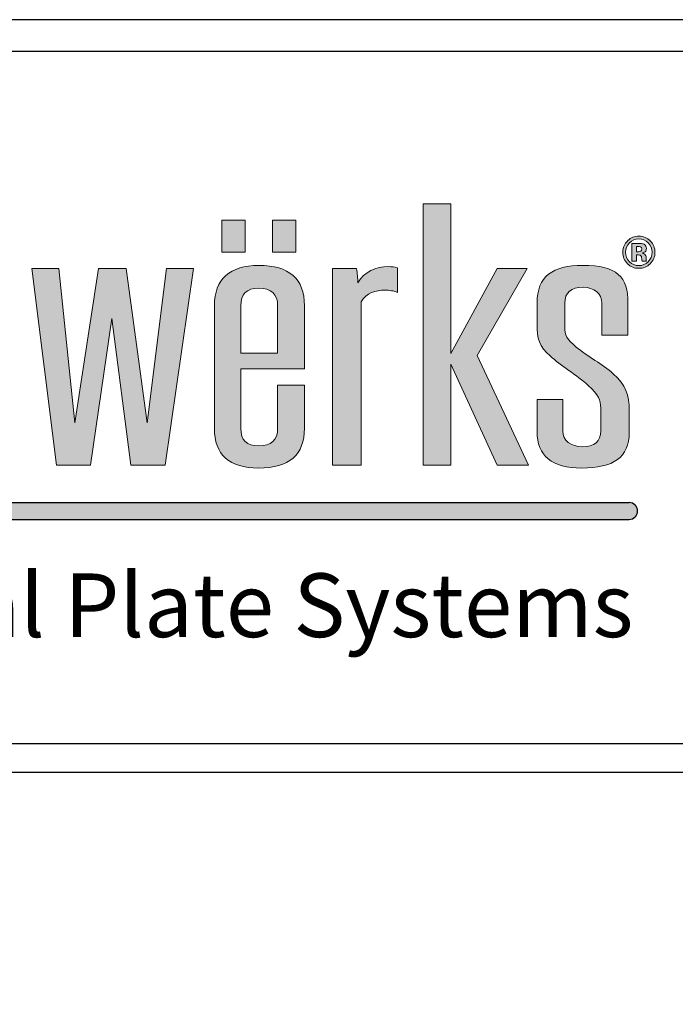
# Model space of a CAD drawing. Extents: x 0 to 153, y -110 to 22.
# Drawn here: x 55 to 57, y -3 to -1 of the extents above; entities that cross this region are included whole.
import ezdxf

# ---------------------------------------------------------------- set-up
doc = ezdxf.new("R2010")
doc.units = 0
doc.header["$LTSCALE"] = 1.5
doc.header["$MEASUREMENT"] = 0
for name, color, linetype in [('BORDER', 255, 'CONTINUOUS'), ('L0', 42, 'CONTINUOUS'), ('TEXT', 7, 'CONTINUOUS')]:
    doc.layers.add(name, color=color, linetype=linetype)

# ---------------------------------------------------------------- blocks, each defined once
blk = doc.blocks.new('Omniplate 1500 Cover')
at = {"layer": 'L0'}
h = blk.add_hatch(color=256, dxfattribs=at)
edge = h.paths.add_edge_path()
edge.add_spline(control_points=[(4.01483768070392, 15.10932388554683), (4.01483768070392, 15.10932388554683), (4.01483768070392, 15.4697984695771), (4.01483768070392, 15.4697984695771)], knot_values=[8, 8, 8, 8, 9, 9, 9, 9], degree=3, periodic=0)
edge.add_spline(control_points=[(4.01483768070392, 15.4697984695771), (4.026699485845199, 15.49013106267229), (4.047640030228933, 15.49575123458431), (4.066797250832906, 15.49575123458431), (4.076848712137064, 15.49575123458431), (4.088710517278344, 15.49433268157766), (4.095087250793966, 15.49084709418992), (4.095087250793966, 15.49084709418992), (4.095087250793966, 15.54486018867134), (4.095087250793966, 15.54486018867134)], knot_values=[5, 5, 5, 5, 6, 6, 6, 7, 7, 7, 8, 8, 8, 8], degree=3, periodic=0)
edge.add_spline(control_points=[(4.095087250793966, 15.54486018867134), (4.088710517278344, 15.54692722305244), (4.082360803819995, 15.5476567645987), (4.075930030189909, 15.5476567645987), (4.045856706449172, 15.5476567645987), (4.023024758056579, 15.53711894226366), (4.007569285298558, 15.5118822087741), (4.007569285298558, 15.52239301105188), (4.006650603351403, 15.53293083338692), (4.004813239457093, 15.54344163566469), (4.004813239457093, 15.54344163566469), (3.951907967323621, 15.54344163566469), (3.951907967323621, 15.54344163566469)], knot_values=[1, 1, 1, 1, 2, 2, 2, 3, 3, 3, 4, 4, 4, 5, 5, 5, 5], degree=3, periodic=0)
edge.add_spline(control_points=[(3.951907967323621, 15.54344163566469), (3.951907967323621, 15.54344163566469), (3.951907967323621, 15.10932388554683), (3.951907967323621, 15.10932388554683)], knot_values=[0, 0, 0, 0, 1, 1, 1, 1], degree=3, periodic=0)
edge.add_spline(control_points=[(3.951907967323621, 15.10932388554683), (3.951907967323621, 15.10932388554683), (4.01483768070392, 15.10932388554683), (4.01483768070392, 15.10932388554683)], knot_values=[9, 9, 9, 9, 10, 10, 10, 10], degree=3, periodic=0)
h.paths.add_polyline_path([(4.212651519972809, 15.33233392821934), (4.314814356508208, 15.10932388554683), (4.384120803404102, 15.10932388554683), (4.271014843674578, 15.35128849839379), (4.381364757562636, 15.54344163566469), (4.314814356508208, 15.54344163566469), (4.212651519972809, 15.35619263878816), (4.212651519972809, 15.68649932887722), (4.15155917048682, 15.68649932887722), (4.15155917048682, 15.10932388554683), (4.212651519972809, 15.10932388554683)])
edge = h.paths.add_edge_path()
edge.add_spline(control_points=[(4.606549914845289, 15.22857690830507), (4.606549914845289, 15.26570246699315), (4.599281519439785, 15.28604857011696), (4.57099151947881, 15.31129881363515), (4.548213611200765, 15.33164491675896), (4.514438539614133, 15.34986994538714), (4.489850287499024, 15.37021604851096), (4.468855703000685, 15.38706305421839), (4.464316333379514, 15.39546629202916), (4.464316333379514, 15.41577186506706), (4.464316333379514, 15.41577186506706), (4.464316333379514, 15.46698838362109), (4.464316333379514, 15.46698838362109)], knot_values=[11, 11, 11, 11, 12, 12, 12, 13, 13, 13, 14, 14, 14, 15, 15, 15, 15], degree=3, periodic=0)
edge.add_spline(control_points=[(4.464316333379514, 15.46698838362109), (4.464316333379514, 15.49015808272955), (4.477988482357745, 15.50204690792806), (4.505332780314319, 15.50204690792806), (4.528137708649638, 15.50204690792806), (4.546376247306455, 15.48873952972291), (4.546376247306455, 15.46698838362109), (4.546376247306455, 15.46698838362109), (4.546376247306455, 15.39615530348952), (4.546376247306455, 15.39615530348952)], knot_values=[8, 8, 8, 8, 9, 9, 9, 10, 10, 10, 11, 11, 11, 11], degree=3, periodic=0)
edge.add_spline(control_points=[(4.546376247306455, 15.39615530348952), (4.546376247306455, 15.39615530348952), (4.603847909118343, 15.39615530348952), (4.603847909118343, 15.39615530348952)], knot_values=[7, 7, 7, 7, 8, 8, 8, 8], degree=3, periodic=0)
edge.add_spline(control_points=[(4.603847909118343, 15.39615530348952), (4.603847909118343, 15.39615530348952), (4.603847909118343, 15.46698838362109), (4.603847909118343, 15.46698838362109)], knot_values=[6, 6, 6, 6, 7, 7, 7, 7], degree=3, periodic=0)
edge.add_spline(control_points=[(4.603847909118343, 15.46698838362109), (4.603847909118343, 15.52520309700789), (4.580124298835898, 15.55043983049745), (4.503549456534472, 15.55043983049745), (4.437863697312707, 15.55043983049745), (4.403223983893525, 15.52659462995726), (4.403223983893525, 15.46698838362109), (4.403223983893525, 15.46698838362109), (4.403223983893525, 15.42212157852535), (4.403223983893525, 15.42212157852535)], knot_values=[3, 3, 3, 3, 4, 4, 4, 5, 5, 5, 6, 6, 6, 6], degree=3, periodic=0)
edge.add_spline(control_points=[(4.403223983893525, 15.42212157852535), (4.403223983893525, 15.3884680971964), (4.407763353514696, 15.37093208002858), (4.432378625687136, 15.35059948693341), (4.455183554022454, 15.32884834083159), (4.490768969446179, 15.30850223770777), (4.516275903508443, 15.28534604862794), (4.539080831843734, 15.26363543261204), (4.543647221522264, 15.25381364179462), (4.543647221522264, 15.23485907162019)], knot_values=[0, 0, 0, 0, 1, 1, 1, 2, 2, 2, 3, 3, 3, 3], degree=3, periodic=0)
edge.add_spline(control_points=[(4.543647221522264, 15.23485907162019), (4.543647221522264, 15.23485907162019), (4.543647221522264, 15.18507461610143), (4.543647221522264, 15.18507461610143)], knot_values=[23, 23, 23, 23, 24, 24, 24, 24], degree=3, periodic=0)
edge.add_spline(control_points=[(4.543647221522264, 15.18507461610143), (4.543647221522264, 15.16194544707888), (4.529975072543948, 15.15002960182309), (4.502603754530099, 15.15002960182309), (4.477988482357745, 15.15002960182309), (4.459749943700956, 15.16333698002825), (4.459749943700956, 15.18507461610143), (4.459749943700956, 15.18507461610143), (4.459749943700956, 15.25452967331226), (4.459749943700956, 15.25452967331226)], knot_values=[20, 20, 20, 20, 21, 21, 21, 22, 22, 22, 23, 23, 23, 23], degree=3, periodic=0)
edge.add_spline(control_points=[(4.459749943700956, 15.25452967331226), (4.459749943700956, 15.25452967331226), (4.403223983893525, 15.25452967331226), (4.403223983893525, 15.25452967331226)], knot_values=[19, 19, 19, 19, 20, 20, 20, 20], degree=3, periodic=0)
edge.add_spline(control_points=[(4.403223983893525, 15.25452967331226), (4.403223983893525, 15.25452967331226), (4.403223983893525, 15.18366957312342), (4.403223983893525, 15.18366957312342)], knot_values=[18, 18, 18, 18, 19, 19, 19, 19], degree=3, periodic=0)
edge.add_spline(control_points=[(4.403223983893525, 15.18366957312342), (4.403223983893525, 15.12968349869928), (4.436026333418397, 15.10301470217443), (4.501685072582944, 15.10301470217443), (4.571910201425965, 15.10301470217443), (4.606549914845289, 15.12614387119699), (4.606549914845289, 15.18156200865641), (4.606549914845289, 15.18156200865641), (4.606549914845289, 15.22857690830507), (4.606549914845289, 15.22857690830507)], knot_values=[15, 15, 15, 15, 16, 16, 16, 17, 17, 17, 18, 18, 18, 18], degree=3, periodic=0)
h = blk.add_hatch(color=256, dxfattribs=at)
h.paths.add_polyline_path([(3.758957738363335, 15.65027894210766), (3.707484529265201, 15.65027894210766), (3.707484529265201, 15.57941884191882), (3.758957738363335, 15.57941884191882)])
h.paths.add_polyline_path([(3.870847795515687, 15.65027894210766), (3.819374586417553, 15.65027894210766), (3.819374586417553, 15.57941884191882), (3.870847795515687, 15.57941884191882)])
h = blk.add_hatch(color=256, dxfattribs=at)
edge = h.paths.add_edge_path()
edge.add_spline(control_points=[(4.652835272947613, 15.55399296802837), (4.645945158344006, 15.54729199382557), (4.637650000762278, 15.54396852678144), (4.627976820259789, 15.54396852678144), (4.618033439184728, 15.54396852678144), (4.609603181316686, 15.54737305399738), (4.602767106827571, 15.55420912848652), (4.595904012281096, 15.56104520297566), (4.59249948506519, 15.56948897087234), (4.59249948506519, 15.57947288203336), (4.59249948506519, 15.58984858402478), (4.59620123291117, 15.59848149232234), (4.603550688488411, 15.60534458686876), (4.610494843206624, 15.61176185047022), (4.618627880444677, 15.61493670719936), (4.627976820259789, 15.61493670719936), (4.637785101048564, 15.61493670719936), (4.646161318802058, 15.6114781398689), (4.65310547352027, 15.60456100520794), (4.660022608181293, 15.59761685048972), (4.663454155454531, 15.58924063273622), (4.663454155454531, 15.57947288203336), (4.663454155454531, 15.56938089064326), (4.659941548009527, 15.56088308263205), (4.652835272947613, 15.55399296802837)], knot_values=[0, 0, 0, 0, 1, 1, 1, 2, 2, 2, 3, 3, 3, 4, 4, 4, 5, 5, 5, 6, 6, 6, 7, 7, 7, 8, 8, 8, 8], degree=3, periodic=0)
edge = h.paths.add_edge_path(flags=16)
edge.add_spline(control_points=[(4.607117336047935, 15.6000621656726), (4.601470144078661, 15.59425285335969), (4.598660058122562, 15.58738975881328), (4.598660058122562, 15.57947288203336), (4.598660058122562, 15.57125878462348), (4.601551204250484, 15.56426058979072), (4.607279456391524, 15.55853233764963), (4.612980688475375, 15.55275004539398), (4.619870803079039, 15.54989942935207), (4.627976820259789, 15.54989942935207), (4.636028797326134, 15.54989942935207), (4.642918911929826, 15.55277706545125), (4.648647164070866, 15.55855935770689), (4.654375416211991, 15.56436867001979), (4.657239542282554, 15.57136686485255), (4.657239542282554, 15.57947288203336), (4.657239542282554, 15.587362738756), (4.654375416211991, 15.59422583330242), (4.648701204185471, 15.6000621656726), (4.6429459319871, 15.60595253815731), (4.636028797326134, 15.60888421437103), (4.627976820259789, 15.60888421437103), (4.61981676296449, 15.60888421437103), (4.612872608246278, 15.60595253815731), (4.607117336047935, 15.6000621656726)], knot_values=[0, 0, 0, 0, 1, 1, 1, 2, 2, 2, 3, 3, 3, 4, 4, 4, 5, 5, 5, 6, 6, 6, 7, 7, 7, 8, 8, 8, 8], degree=3, periodic=0)
edge = h.paths.add_edge_path(flags=0)
edge.add_spline(control_points=[(4.612440287330031, 15.55972122016947), (4.612440287330031, 15.55972122016947), (4.612440287330031, 15.59906242355363), (4.612440287330031, 15.59906242355363), (4.614845072426959, 15.59906242355363), (4.618492780158306, 15.59906242355363), (4.623383410524013, 15.59903540349636), (4.628274040889863, 15.59903540349636), (4.630949026559449, 15.59900838343909), (4.631543467819455, 15.59898136338183), (4.634596734290852, 15.59872467283776), (4.637217679845975, 15.59808970149193), (4.639271204198479, 15.59695485908661), (4.64275679158618, 15.59502292499187), (4.644513095308724, 15.59190210837726), (4.644513095308724, 15.58755187915689), (4.644513095308724, 15.58425543217003), (4.643594413361569, 15.58185064707306), (4.641730029409928, 15.58039156398051), (4.639892665515703, 15.57891897085939), (4.637622980705089, 15.57806783905538), (4.634920974978144, 15.57775710839677)], knot_values=[0, 0, 0, 0, 1, 1, 1, 2, 2, 2, 3, 3, 3, 4, 4, 4, 5, 5, 5, 6, 6, 6, 6.99999999996362, 7, 7, 7], degree=3, periodic=0)
edge.add_spline(control_points=[(4.634920974978002, 15.57775710839675), (4.637406820246895, 15.57723021728001), (4.639271204198479, 15.57648716570509), (4.640514126832812, 15.57548742358613), (4.642810831700729, 15.57360952960591), (4.643999714220598, 15.57067785339219), (4.643999714220598, 15.56663835483042)], knot_values=[6.99999999996362, 7, 7, 7, 8, 8, 8, 9, 9, 9, 9], degree=3, periodic=0)
edge.add_spline(control_points=[(4.643999714220598, 15.56663835483042), (4.643999714220598, 15.56663835483042), (4.643999714220598, 15.56315276744268), (4.643999714220598, 15.56315276744268), (4.643999714220598, 15.56276097661227), (4.644026734277816, 15.56236918578186), (4.644080774392364, 15.56199090498009), (4.644107794449695, 15.56159911414969), (4.644215874678792, 15.56120732331928), (4.644323954907748, 15.56080202246024)], knot_values=[9, 9, 9, 9, 10, 10, 10, 11, 11, 11, 12, 12, 12, 12], degree=3, periodic=0)
edge.add_spline(control_points=[(4.644323954908089, 15.5608020224595), (4.644323966374344, 15.56080198969882), (4.644702235709559, 15.55972122016947), (4.644702235709559, 15.55972122016947)], knot_values=[12.00001515618152, 12.00001515618152, 12.00001515618152, 12.00001515618152, 13, 13, 13, 13], degree=3, periodic=0)
edge.add_spline(control_points=[(4.644702235709559, 15.55972122016947), (4.644702235709559, 15.55972122016947), (4.634866934863538, 15.55972122016947), (4.634866934863538, 15.55972122016947), (4.634569714233606, 15.56096414280386), (4.634353553775412, 15.56278799666954), (4.634218453489041, 15.56516576170924), (4.634110373259944, 15.56754352674894), (4.633921232859109, 15.5691242000992), (4.6335699721146, 15.56997533190318), (4.633056591026474, 15.57136686485255), (4.632083868964799, 15.57233958691426), (4.630678825986791, 15.57289349808828), (4.629922264383197, 15.57319071871824), (4.628733381863384, 15.57337985911912), (4.627193238599091, 15.57350144937684)], knot_values=[13, 13, 13, 13, 14, 14, 14, 15, 15, 15, 16, 16, 16, 17, 17, 17, 18, 18, 18, 18], degree=3, periodic=0)
edge.add_spline(control_points=[(4.627193238598409, 15.57350144937688), (4.627193193205983, 15.5735014520788), (4.624923599181415, 15.57363654696121), (4.624923553789074, 15.57363654966314)], knot_values=[18.00001, 18.00001, 18.00001, 18.00001, 18.99999, 18.99999, 18.99999, 18.99999], degree=3, periodic=0)
edge.add_spline(control_points=[(4.62492355378771, 15.57363654966318), (4.624923510556584, 15.57363654966318), (4.622761949206932, 15.57363654966318), (4.622761949206932, 15.57363654966318)], knot_values=[19.00001, 19.00001, 19.00001, 19.00001, 20, 20, 20, 20], degree=3, periodic=0)
edge.add_spline(control_points=[(4.622761949206932, 15.57363654966318), (4.622761949206932, 15.57363654966318), (4.622761949206932, 15.55972122016947), (4.622761949206932, 15.55972122016947)], knot_values=[20, 20, 20, 20, 21, 21, 21, 21], degree=3, periodic=0)
edge.add_spline(control_points=[(4.622761949206932, 15.55972122016947), (4.622761949206932, 15.55972122016947), (4.612440287330031, 15.55972122016947), (4.612440287330031, 15.55972122016947)], knot_values=[21, 21, 21, 21, 22, 22, 22, 22], degree=3, periodic=0)
edge = h.paths.add_edge_path(flags=0)
edge.add_spline(control_points=[(4.631219227132163, 15.59132117714596), (4.63332679159916, 15.59048355537061), (4.634407593890018, 15.5889974522208), (4.634407593890018, 15.58683584763925), (4.634407593890018, 15.58467424305771), (4.633705072400915, 15.58312058976472), (4.632354069537513, 15.58218839778893), (4.631003066673998, 15.58118865566996), (4.629138682722413, 15.58071580466775), (4.626733897625485, 15.58071580466775), (4.626733897625485, 15.58071580466775), (4.622761949206932, 15.58071580466775), (4.622761949206932, 15.58071580466775)], knot_values=[3, 3, 3, 3, 4, 4, 4, 5, 5, 5, 6, 6, 6, 7, 7, 7, 7], degree=3, periodic=0)
edge.add_spline(control_points=[(4.622761949206932, 15.58071580466775), (4.622761949206932, 15.58071580466775), (4.622761949206932, 15.59211826883541), (4.622761949206932, 15.59211826883541)], knot_values=[2, 2, 2, 2, 3, 3, 3, 3], degree=3, periodic=0)
edge.add_spline(control_points=[(4.622761949206932, 15.59211826883541), (4.622761949206932, 15.59211826883541), (4.625220774418324, 15.59211826883541), (4.625220774418324, 15.59211826883541)], knot_values=[1, 1, 1, 1, 2, 2, 2, 2], degree=3, periodic=0)
edge.add_spline(control_points=[(4.625220774418324, 15.59211826883541), (4.627814699916229, 15.59211826883541), (4.629787164096882, 15.59186157829135), (4.631219227132163, 15.59132117714596)], knot_values=[0, 0, 0, 0, 1, 1, 1, 1], degree=3, periodic=0)
h = blk.add_hatch(color=256, dxfattribs=at)
edge = h.paths.add_edge_path()
edge.add_spline(control_points=[(4.634920974978144, 15.57775710839677), (4.637622980705089, 15.57806783905538), (4.639892665515703, 15.57891897085939), (4.641730029409928, 15.58039156398051), (4.643594413361569, 15.58185064707306), (4.644513095308724, 15.58425543217003), (4.644513095308724, 15.58755187915689), (4.644513095308724, 15.59190210837726), (4.64275679158618, 15.59502292499187), (4.639271204198479, 15.59695485908661), (4.637217679845975, 15.59808970149193), (4.634596734290852, 15.59872467283776), (4.631543467819455, 15.59898136338183), (4.630949026559449, 15.59900838343909), (4.628274040889863, 15.59903540349636), (4.623383410524013, 15.59903540349636), (4.618492780158306, 15.59906242355363), (4.614845072426959, 15.59906242355363), (4.612440287330031, 15.59906242355363), (4.612440287330031, 15.59906242355363), (4.612440287330031, 15.55972122016947), (4.612440287330031, 15.55972122016947)], knot_values=[0, 0, 0, 3.637978807091713e-11, 1, 1, 1, 2, 2, 2, 3, 3, 3, 4, 4, 4, 5, 5, 5, 6, 6, 6, 7, 7, 7, 7], degree=3, periodic=0)
edge.add_spline(control_points=[(4.612440287330031, 15.55972122016947), (4.612440287330031, 15.55972122016947), (4.622761949206932, 15.55972122016947), (4.622761949206932, 15.55972122016947)], knot_values=[21, 21, 21, 21, 22, 22, 22, 22], degree=3, periodic=0)
edge.add_spline(control_points=[(4.622761949206932, 15.55972122016947), (4.622761949206932, 15.55972122016947), (4.622761949206932, 15.57363654966318), (4.622761949206932, 15.57363654966318)], knot_values=[20, 20, 20, 20, 21, 21, 21, 21], degree=3, periodic=0)
edge.add_spline(control_points=[(4.622761949206932, 15.57363654966318), (4.622761949206932, 15.57363654966318), (4.624923510556584, 15.57363654966318), (4.62492355378771, 15.57363654966318)], knot_values=[19.00001, 19.00001, 19.00001, 19.00001, 20, 20, 20, 20], degree=3, periodic=0)
edge.add_spline(control_points=[(4.624923553789074, 15.57363654966314), (4.624923599181415, 15.57363654696121), (4.627193193205983, 15.5735014520788), (4.627193238598409, 15.57350144937688)], knot_values=[18.00001, 18.00001, 18.00001, 18.00001, 18.99999, 18.99999, 18.99999, 18.99999], degree=3, periodic=0)
edge.add_spline(control_points=[(4.627193238599091, 15.57350144937684), (4.628733381863384, 15.57337985911912), (4.629922264383197, 15.57319071871824), (4.630678825986791, 15.57289349808828), (4.632083868964799, 15.57233958691426), (4.633056591026474, 15.57136686485255), (4.6335699721146, 15.56997533190318), (4.633921232859109, 15.5691242000992), (4.634110373259944, 15.56754352674894), (4.634218453489041, 15.56516576170924), (4.634353553775412, 15.56278799666954), (4.634569714233606, 15.56096414280386), (4.634866934863538, 15.55972122016947), (4.634866934863538, 15.55972122016947), (4.644702235709559, 15.55972122016947), (4.644702235709559, 15.55972122016947)], knot_values=[13, 13, 13, 13, 14, 14, 14, 15, 15, 15, 16, 16, 16, 17, 17, 17, 18, 18, 18, 18], degree=3, periodic=0)
edge.add_spline(control_points=[(4.644702235709559, 15.55972122016947), (4.644702235709559, 15.55972122016947), (4.644323966374344, 15.56080198969882), (4.644323954908089, 15.5608020224595)], knot_values=[12.00001515618152, 12.00001515618152, 12.00001515618152, 12.00001515618152, 13, 13, 13, 13], degree=3, periodic=0)
edge.add_spline(control_points=[(4.644323954907748, 15.56080202246024), (4.644215874678792, 15.56120732331928), (4.644107794449695, 15.56159911414969), (4.644080774392364, 15.56199090498009), (4.644026734277816, 15.56236918578186), (4.643999714220598, 15.56276097661227), (4.643999714220598, 15.56315276744268), (4.643999714220598, 15.56315276744268), (4.643999714220598, 15.56663835483042), (4.643999714220598, 15.56663835483042)], knot_values=[9, 9, 9, 9, 10, 10, 10, 11, 11, 11, 12, 12, 12, 12], degree=3, periodic=0)
edge.add_spline(control_points=[(4.643999714220598, 15.56663835483042), (4.643999714220598, 15.57067785339219), (4.642810831700729, 15.57360952960591), (4.640514126832812, 15.57548742358613), (4.639271204198479, 15.57648716570509), (4.637406820246895, 15.57723021728001), (4.634920974978002, 15.57775710839675)], knot_values=[6.99999999996362, 6.99999999996362, 6.99999999996362, 6.99999999996362, 7.99999999996362, 7.99999999996362, 7.99999999996362, 8.99999999996362, 8.99999999996362, 8.99999999996362, 9], degree=3, periodic=0)
edge = h.paths.add_edge_path(flags=16)
edge.add_spline(control_points=[(4.631219227132163, 15.59132117714596), (4.63332679159916, 15.59048355537061), (4.634407593890018, 15.5889974522208), (4.634407593890018, 15.58683584763925), (4.634407593890018, 15.58467424305771), (4.633705072400915, 15.58312058976472), (4.632354069537513, 15.58218839778893), (4.631003066673998, 15.58118865566996), (4.629138682722413, 15.58071580466775), (4.626733897625485, 15.58071580466775), (4.626733897625485, 15.58071580466775), (4.622761949206932, 15.58071580466775), (4.622761949206932, 15.58071580466775)], knot_values=[3, 3, 3, 3, 4, 4, 4, 5, 5, 5, 6, 6, 6, 7, 7, 7, 7], degree=3, periodic=0)
edge.add_spline(control_points=[(4.622761949206932, 15.58071580466775), (4.622761949206932, 15.58071580466775), (4.622761949206932, 15.59211826883541), (4.622761949206932, 15.59211826883541)], knot_values=[2, 2, 2, 2, 3, 3, 3, 3], degree=3, periodic=0)
edge.add_spline(control_points=[(4.622761949206932, 15.59211826883541), (4.622761949206932, 15.59211826883541), (4.625220774418324, 15.59211826883541), (4.625220774418324, 15.59211826883541)], knot_values=[1, 1, 1, 1, 2, 2, 2, 2], degree=3, periodic=0)
edge.add_spline(control_points=[(4.625220774418324, 15.59211826883541), (4.627814699916229, 15.59211826883541), (4.629787164096882, 15.59186157829135), (4.631219227132163, 15.59132117714596)], knot_values=[0, 0, 0, 0, 1, 1, 1, 1], degree=3, periodic=0)
h = blk.add_hatch(color=256, dxfattribs=at)
edge = h.paths.add_edge_path()
edge.add_spline(control_points=[(3.88995097600511, 15.32185014599882), (3.88995097600511, 15.32185014599882), (3.88995097600511, 15.46138172173771), (3.88995097600511, 15.46138172173771)], knot_values=[7, 7, 7, 7, 8, 8, 8, 8], degree=3, periodic=0)
edge.add_spline(control_points=[(3.88995097600511, 15.46138172173771), (3.88995097600511, 15.52100147810251), (3.856202924475667, 15.55043983049745), (3.788733841474141, 15.55043983049745), (3.725804128093841, 15.55043983049745), (3.691164414674518, 15.52031246664213), (3.691164414674518, 15.46138172173771), (3.691164414674518, 15.46138172173771), (3.691164414674518, 15.19069478801345), (3.691164414674518, 15.19069478801345)], knot_values=[4, 4, 4, 4, 5, 5, 5, 6, 6, 6, 7, 7, 7, 7], degree=3, periodic=0)
edge.add_spline(control_points=[(3.691164414674518, 15.19069478801345), (3.691164414674518, 15.13248007462666), (3.723966764199531, 15.10301470217443), (3.788733841474141, 15.10301470217443), (3.856202924475667, 15.10301470217443), (3.88995097600511, 15.13248007462666), (3.88995097600511, 15.19069478801345), (3.88995097600511, 15.19069478801345), (3.88995097600511, 15.28604857011696), (3.88995097600511, 15.28604857011696)], knot_values=[1, 1, 1, 1, 2, 2, 2, 3, 3, 3, 4, 4, 4, 4], degree=3, periodic=0)
edge.add_spline(control_points=[(3.88995097600511, 15.28604857011696), (3.88995097600511, 15.28604857011696), (3.830668970356157, 15.28604857011696), (3.830668970356157, 15.28604857011696)], knot_values=[0, 0, 0, 0, 1, 1, 1, 1], degree=3, periodic=0)
edge.add_spline(control_points=[(3.830668970356157, 15.28604857011696), (3.830668970356157, 15.28604857011696), (3.830668970356157, 15.19069478801345), (3.830668970356157, 15.19069478801345)], knot_values=[12, 12, 12, 12, 13, 13, 13, 13], degree=3, periodic=0)
edge.add_spline(control_points=[(3.830668970356157, 15.19069478801345), (3.830668970356157, 15.16474202300626), (3.816996821377842, 15.15209663620421), (3.788733841474141, 15.15209663620421), (3.762308225464665, 15.15209663620421), (3.74955475843359, 15.16474202300626), (3.74955475843359, 15.19069478801345), (3.74955475843359, 15.19069478801345), (3.74955475843359, 15.32185014599882), (3.74955475843359, 15.32185014599882)], knot_values=[9, 9, 9, 9, 10, 10, 10, 11, 11, 11, 12, 12, 12, 12], degree=3, periodic=0)
edge.add_spline(control_points=[(3.74955475843359, 15.32185014599882), (3.74955475843359, 15.32185014599882), (3.88995097600511, 15.32185014599882), (3.88995097600511, 15.32185014599882)], knot_values=[8, 8, 8, 8, 9, 9, 9, 9], degree=3, periodic=0)
edge = h.paths.add_edge_path(flags=16)
edge.add_spline(control_points=[(3.74955475843359, 15.3568681402199), (3.74955475843359, 15.3568681402199), (3.74955475843359, 15.46138172173771), (3.74955475843359, 15.46138172173771)], knot_values=[2, 2, 2, 2, 3, 3, 3, 3], degree=3, periodic=0)
edge.add_spline(control_points=[(3.74955475843359, 15.46138172173771), (3.74955475843359, 15.4873344867449), (3.762308225464665, 15.49995285348969), (3.788733841474141, 15.49995285348969), (3.816996821377842, 15.49995285348969), (3.830668970356157, 15.4873344867449), (3.830668970356157, 15.46138172173771)], knot_values=[0, 0, 0, 0, 1, 1, 1, 2, 2, 2, 2], degree=3, periodic=0)
edge.add_spline(control_points=[(3.830668970356157, 15.46138172173771), (3.830668970356157, 15.46138172173771), (3.830668970356157, 15.3568681402199), (3.830668970356157, 15.3568681402199)], knot_values=[4, 4, 4, 4, 5, 5, 5, 5], degree=3, periodic=0)
edge.add_spline(control_points=[(3.830668970356157, 15.3568681402199), (3.830668970356157, 15.3568681402199), (3.74955475843359, 15.3568681402199), (3.74955475843359, 15.3568681402199)], knot_values=[3, 3, 3, 3, 4, 4, 4, 4], degree=3, periodic=0)
for points in [[(3.465114615559258, 15.4333213922635), (3.507049744441304, 15.10932388554683), (3.582732924852678, 15.10932388554683), (3.644743956285822, 15.54344163566469), (3.585461950636926, 15.54344163566469), (3.542635159864972, 15.20259712324061), (3.496106621247179, 15.54344163566469), (3.43501427176119, 15.54344163566469), (3.38305470163229, 15.20259712324059), (3.347469286208536, 15.54344163566469), (3.288214300616858, 15.54344163566469), (3.342902896530035, 15.10932388554683), (3.417694415051528, 15.10932388554683)], [(4.606549914845289, 15.02667462085888), (1.957571023966068, 15.02667462085888), (1.936047105944169, 14.98953254733227), (4.606549914845289, 14.98953254733227, 1)]]:
    blk.add_hatch(color=256, dxfattribs=at).paths.add_polyline_path(points)
at = {"layer": 'BORDER', "color": 31}
blk.add_line((12.25719728122962, 14.43075230254557), (0.4928027187704345, 14.43075230254557), dxfattribs=at)
blk.add_lwpolyline([(0.4928027187704345, 0.6227261988911296), (12.25719728122962, 0.6227261988911296), (12.25719728122962, 16.0929297083061), (0.4928027187704345, 16.09292970830612)], close=True, dxfattribs=at)
at = {"layer": 'BORDER', "color": 4}
blk.add_lwpolyline([(0.562322090090305, 16.02341033698623), (5.321794474351236, 16.02341033698623), (5.321794474351236, 14.49398416794854), (0.562322090090305, 14.49398416794854)], close=True, dxfattribs=at)
at = {"layer": 'L0'}
for p, q in [((1.957571023966068, 15.02667462085888), (4.606549914845289, 15.02667462085888)), ((1.936047105944169, 14.98953254733227), (4.606549914845289, 14.98953254733227))]:
    blk.add_line(p, q, dxfattribs=at)
at = {"layer": 'L0', "lineweight": 0}
for points in [[(4.212651519972809, 15.68649932887722), (4.212651519972809, 15.35619263878816), (4.314814356508208, 15.54344163566469), (4.381364757562636, 15.54344163566469), (4.271014843674578, 15.35128849839377), (4.384120803404102, 15.10932388554683), (4.314814356508208, 15.10932388554683), (4.212651519972809, 15.33233392821934), (4.212651519972809, 15.10932388554683), (4.15155917048682, 15.10932388554683), (4.15155917048682, 15.68649932887722)], [(3.758957738363335, 15.57941884191882), (3.707484529265201, 15.57941884191882), (3.707484529265201, 15.65027894210766), (3.758957738363335, 15.65027894210766)], [(3.870847795515687, 15.57941884191882), (3.819374586417553, 15.57941884191882), (3.819374586417553, 15.65027894210766), (3.870847795515687, 15.65027894210766)], [(3.644743956285822, 15.54344163566469), (3.582732924852678, 15.10932388554683), (3.507049744441304, 15.10932388554683), (3.465114615559258, 15.4333213922635), (3.417694415051528, 15.10932388554683), (3.342902896530035, 15.10932388554683), (3.288214300616858, 15.54344163566469), (3.347469286208536, 15.54344163566469), (3.38305470163229, 15.20259712324059), (3.43501427176119, 15.54344163566469), (3.496106621247179, 15.54344163566469), (3.542635159864972, 15.20259712324059), (3.585461950636926, 15.54344163566469)]]:
    blk.add_lwpolyline(points, close=True, dxfattribs=at)
at = {"layer": 'L0'}
blk.add_arc((4.606549914845289, 15.00810358409559), 0.0185710367633027, 270, 90, dxfattribs=at)
at = {"layer": 'L0', "lineweight": 0}
for points, knots in [([(4.652835272947613, 15.55399296802837), (4.645945158344006, 15.54729199382557), (4.637650000762278, 15.54396852678144), (4.627976820259789, 15.54396852678144), (4.618033439184728, 15.54396852678144), (4.609603181316686, 15.54737305399738), (4.602767106827571, 15.55420912848652), (4.595904012281096, 15.56104520297566), (4.59249948506519, 15.56948897087234), (4.59249948506519, 15.57947288203336), (4.59249948506519, 15.58984858402478), (4.59620123291117, 15.59848149232234), (4.603550688488411, 15.60534458686876), (4.610494843206624, 15.61176185047022), (4.618627880444677, 15.61493670719936), (4.627976820259789, 15.61493670719936), (4.637785101048564, 15.61493670719936), (4.646161318802058, 15.6114781398689), (4.65310547352027, 15.60456100520794), (4.660022608181293, 15.59761685048972), (4.663454155454531, 15.58924063273622), (4.663454155454531, 15.57947288203336), (4.663454155454531, 15.56938089064326), (4.659941548009527, 15.56088308263205), (4.652835272947613, 15.55399296802837)], [0, 0, 0, 0, 1, 1, 1, 2, 2, 2, 3, 3, 3, 4, 4, 4, 5, 5, 5, 6, 6, 6, 7, 7, 7, 8, 8, 8, 8]), ([(4.607117336047935, 15.6000621656726), (4.601470144078661, 15.59425285335969), (4.598660058122562, 15.58738975881328), (4.598660058122562, 15.57947288203336), (4.598660058122562, 15.57125878462348), (4.601551204250484, 15.56426058979072), (4.607279456391524, 15.55853233764963), (4.612980688475375, 15.55275004539398), (4.619870803079039, 15.54989942935207), (4.627976820259789, 15.54989942935207), (4.636028797326134, 15.54989942935207), (4.642918911929826, 15.55277706545125), (4.648647164070866, 15.55855935770689), (4.654375416211991, 15.56436867001979), (4.657239542282554, 15.57136686485255), (4.657239542282554, 15.57947288203336), (4.657239542282554, 15.587362738756), (4.654375416211991, 15.59422583330242), (4.648701204185471, 15.6000621656726), (4.6429459319871, 15.60595253815731), (4.636028797326134, 15.60888421437103), (4.627976820259789, 15.60888421437103), (4.61981676296449, 15.60888421437103), (4.612872608246278, 15.60595253815731), (4.607117336047935, 15.6000621656726)], [0, 0, 0, 0, 1, 1, 1, 2, 2, 2, 3, 3, 3, 4, 4, 4, 5, 5, 5, 6, 6, 6, 7, 7, 7, 8, 8, 8, 8]), ([(4.612440287330031, 15.55972122016947), (4.612440287330031, 15.55972122016947), (4.612440287330031, 15.59906242355363), (4.612440287330031, 15.59906242355363), (4.614845072426959, 15.59906242355363), (4.618492780158306, 15.59906242355363), (4.623383410524013, 15.59903540349636), (4.628274040889863, 15.59903540349636), (4.630949026559449, 15.59900838343909), (4.631543467819455, 15.59898136338183), (4.634596734290852, 15.59872467283776), (4.637217679845975, 15.59808970149193), (4.639271204198479, 15.59695485908661), (4.64275679158618, 15.59502292499187), (4.644513095308724, 15.59190210837726), (4.644513095308724, 15.58755187915689), (4.644513095308724, 15.58425543217003), (4.643594413361569, 15.58185064707306), (4.641730029409928, 15.58039156398051), (4.639892665515617, 15.57891897085934), (4.637622980705004, 15.57806783905535), (4.634920974978002, 15.57775710839675), (4.637406820246895, 15.57723021728001), (4.639271204198479, 15.57648716570509), (4.640514126832812, 15.57548742358613), (4.642810831700729, 15.57360952960591), (4.643999714220598, 15.57067785339219), (4.643999714220598, 15.56663835483042)], [0, 0, 0, 0, 1, 1, 1, 2, 2, 2, 3, 3, 3, 4, 4, 4, 5, 5, 5, 6, 6, 6, 7, 7, 7, 8, 8, 8, 9, 9, 9, 9]), ([(4.622761949206932, 15.58071580466775), (4.622761949206932, 15.58071580466775), (4.626733897625485, 15.58071580466775), (4.626733897625485, 15.58071580466775), (4.629138682722413, 15.58071580466775), (4.631003066673998, 15.58118865566996), (4.632354069537513, 15.58218839778893), (4.633705072400915, 15.58312058976472), (4.634407593890018, 15.58467424305771), (4.634407593890018, 15.58683584763925), (4.634407593890018, 15.5889974522208), (4.63332679159916, 15.59048355537061), (4.631219227132163, 15.59132117714596)], [3, 3, 3, 3, 4, 4, 4, 5, 5, 5, 6, 6, 6, 7, 7, 7, 7]), ([(4.644702235709559, 15.55972122016947), (4.644702235709559, 15.55972122016947), (4.634866934863538, 15.55972122016947), (4.634866934863538, 15.55972122016947), (4.634569714233606, 15.56096414280386), (4.634353553775412, 15.56278799666954), (4.634218453489041, 15.56516576170924), (4.634110373259944, 15.56754352674894), (4.633921232859109, 15.5691242000992), (4.6335699721146, 15.56997533190318), (4.633056591026474, 15.57136686485255), (4.632083868964799, 15.57233958691426), (4.630678825986791, 15.57289349808828), (4.629922264383197, 15.57319071871824), (4.628733381863384, 15.57337985911912), (4.627193238599091, 15.57350144937684)], [13, 13, 13, 13, 14, 14, 14, 15, 15, 15, 16, 16, 16, 17, 17, 17, 18, 18, 18, 18]), ([(4.643999714220598, 15.56663835483042), (4.643999714220598, 15.56663835483042), (4.643999714220598, 15.56315276744268), (4.643999714220598, 15.56315276744268), (4.643999714220598, 15.56276097661227), (4.644026734277816, 15.56236918578186), (4.644080774392364, 15.56199090498009), (4.644107794449695, 15.56159911414969), (4.644215874678792, 15.56120732331928), (4.644323954907748, 15.56080202246024)], [9, 9, 9, 9, 10, 10, 10, 11, 11, 11, 12, 12, 12, 12]), ([(3.691164414674518, 15.19069478801345), (3.691164414674518, 15.19069478801345), (3.691164414674518, 15.46138172173771), (3.691164414674518, 15.46138172173771), (3.691164414674518, 15.52031246664213), (3.725804128093841, 15.55043983049745), (3.788733841474141, 15.55043983049745), (3.856202924475667, 15.55043983049745), (3.88995097600511, 15.52100147810251), (3.88995097600511, 15.46138172173771)], [4, 4, 4, 4, 5, 5, 5, 6, 6, 6, 7, 7, 7, 7]), ([(3.951907967323621, 15.54344163566469), (3.951907967323621, 15.54344163566469), (4.004813239457093, 15.54344163566469), (4.004813239457093, 15.54344163566469), (4.006650603351403, 15.53293083338692), (4.007569285298558, 15.52239301105188), (4.007569285298558, 15.5118822087741), (4.023024758056579, 15.53711894226366), (4.045856706449172, 15.5476567645987), (4.075930030189909, 15.5476567645987), (4.082360803819995, 15.5476567645987), (4.088710517278344, 15.54692722305244), (4.095087250793966, 15.54486018867134)], [1, 1, 1, 1, 2, 2, 2, 3, 3, 3, 4, 4, 4, 5, 5, 5, 5]), ([(4.095087250793966, 15.54486018867134), (4.095087250793966, 15.54486018867134), (4.095087250793966, 15.49084709418992), (4.095087250793966, 15.49084709418992), (4.088710517278344, 15.49433268157766), (4.076848712137064, 15.49575123458431), (4.066797250832906, 15.49575123458431), (4.047640030228933, 15.49575123458431), (4.026699485845199, 15.49013106267229), (4.01483768070392, 15.4697984695771)], [5, 5, 5, 5, 6, 6, 6, 7, 7, 7, 8, 8, 8, 8]), ([(4.403223983893525, 15.42212157852535), (4.403223983893525, 15.42212157852535), (4.403223983893525, 15.46698838362109), (4.403223983893525, 15.46698838362109), (4.403223983893525, 15.52659462995726), (4.437863697312707, 15.55043983049745), (4.503549456534472, 15.55043983049745), (4.580124298835898, 15.55043983049745), (4.603847909118343, 15.52520309700789), (4.603847909118343, 15.46698838362109)], [3, 3, 3, 3, 4, 4, 4, 5, 5, 5, 6, 6, 6, 6]), ([(4.546376247306455, 15.39615530348952), (4.546376247306455, 15.39615530348952), (4.546376247306455, 15.46698838362109), (4.546376247306455, 15.46698838362109), (4.546376247306455, 15.48873952972291), (4.528137708649638, 15.50204690792806), (4.505332780314319, 15.50204690792806), (4.477988482357745, 15.50204690792806), (4.464316333379514, 15.49015808272955), (4.464316333379514, 15.46698838362109)], [8, 8, 8, 8, 9, 9, 9, 10, 10, 10, 11, 11, 11, 11]), ([(3.830668970356157, 15.46138172173771), (3.830668970356157, 15.4873344867449), (3.816996821377842, 15.49995285348969), (3.788733841474141, 15.49995285348969), (3.762308225464665, 15.49995285348969), (3.74955475843359, 15.4873344867449), (3.74955475843359, 15.46138172173771)], [0, 0, 0, 0, 1, 1, 1, 2, 2, 2, 2]), ([(4.464316333379514, 15.46698838362109), (4.464316333379514, 15.46698838362109), (4.464316333379514, 15.41577186506706), (4.464316333379514, 15.41577186506706), (4.464316333379514, 15.39546629202916), (4.468855703000685, 15.38706305421839), (4.489850287499024, 15.37021604851096), (4.514438539614133, 15.34986994538714), (4.548213611200765, 15.33164491675896), (4.57099151947881, 15.31129881363515), (4.599281519439785, 15.28604857011696), (4.606549914845289, 15.26570246699315), (4.606549914845289, 15.22857690830507)], [11, 11, 11, 11, 12, 12, 12, 13, 13, 13, 14, 14, 14, 15, 15, 15, 15]), ([(4.543647221522264, 15.23485907162019), (4.543647221522264, 15.25381364179462), (4.539080831843734, 15.26363543261204), (4.516275903508443, 15.28534604862794), (4.490768969446179, 15.30850223770777), (4.455183554022454, 15.32884834083159), (4.432378625687136, 15.35059948693341), (4.407763353514696, 15.37093208002858), (4.403223983893525, 15.3884680971964), (4.403223983893525, 15.42212157852535)], [0, 0, 0, 0, 1, 1, 1, 2, 2, 2, 3, 3, 3, 3]), ([(3.74955475843359, 15.32185014599882), (3.74955475843359, 15.32185014599882), (3.74955475843359, 15.19069478801345), (3.74955475843359, 15.19069478801345), (3.74955475843359, 15.16474202300626), (3.762308225464665, 15.15209663620421), (3.788733841474141, 15.15209663620421), (3.816996821377842, 15.15209663620421), (3.830668970356157, 15.16474202300626), (3.830668970356157, 15.19069478801345)], [9, 9, 9, 9, 10, 10, 10, 11, 11, 11, 12, 12, 12, 12]), ([(3.88995097600511, 15.28604857011696), (3.88995097600511, 15.28604857011696), (3.88995097600511, 15.19069478801345), (3.88995097600511, 15.19069478801345), (3.88995097600511, 15.13248007462666), (3.856202924475667, 15.10301470217443), (3.788733841474141, 15.10301470217443), (3.723966764199531, 15.10301470217443), (3.691164414674518, 15.13248007462666), (3.691164414674518, 15.19069478801345)], [1, 1, 1, 1, 2, 2, 2, 3, 3, 3, 4, 4, 4, 4]), ([(4.459749943700956, 15.25452967331226), (4.459749943700956, 15.25452967331226), (4.459749943700956, 15.18507461610143), (4.459749943700956, 15.18507461610143), (4.459749943700956, 15.16333698002825), (4.477988482357745, 15.15002960182309), (4.502603754530099, 15.15002960182309), (4.529975072543948, 15.15002960182309), (4.543647221522264, 15.16194544707888), (4.543647221522264, 15.18507461610143)], [20, 20, 20, 20, 21, 21, 21, 22, 22, 22, 23, 23, 23, 23]), ([(4.606549914845289, 15.22857690830507), (4.606549914845289, 15.22857690830507), (4.606549914845289, 15.18156200865641), (4.606549914845289, 15.18156200865641), (4.606549914845289, 15.12614387119699), (4.571910201425965, 15.10301470217443), (4.501685072582944, 15.10301470217443), (4.436026333418397, 15.10301470217443), (4.403223983893525, 15.12968349869928), (4.403223983893525, 15.18366957312342)], [15, 15, 15, 15, 16, 16, 16, 17, 17, 17, 18, 18, 18, 18])]:
    blk.add_open_spline(points, degree=3, knots=knots, dxfattribs=at)
for points in [[(4.625220774418324, 15.59211826883541), (4.625220774418324, 15.59211826883541), (4.622761949206932, 15.59211826883541), (4.622761949206932, 15.59211826883541)], [(4.622761949206932, 15.59211826883541), (4.622761949206932, 15.59211826883541), (4.622761949206932, 15.58071580466775), (4.622761949206932, 15.58071580466775)], [(4.631219227132163, 15.59132117714596), (4.629787164096882, 15.59186157829135), (4.627814699916229, 15.59211826883541), (4.625220774418324, 15.59211826883541)], [(4.624923553788392, 15.57363654966318), (4.624923553788392, 15.57363654966318), (4.622761949206932, 15.57363654966318), (4.622761949206932, 15.57363654966318)], [(4.622761949206932, 15.57363654966318), (4.622761949206932, 15.57363654966318), (4.622761949206932, 15.55972122016947), (4.622761949206932, 15.55972122016947)], [(4.627193238599091, 15.57350144937684), (4.627193238599091, 15.57350144937684), (4.624923553788392, 15.57363654966318), (4.624923553788392, 15.57363654966318)], [(4.622761949206932, 15.55972122016947), (4.622761949206932, 15.55972122016947), (4.612440287330031, 15.55972122016947), (4.612440287330031, 15.55972122016947)], [(4.644323954907748, 15.56080202246024), (4.644323954907748, 15.56080202246024), (4.644702235709559, 15.55972122016947), (4.644702235709559, 15.55972122016947)], [(3.951907967323621, 15.10932388554683), (3.951907967323621, 15.10932388554683), (3.951907967323621, 15.54344163566469), (3.951907967323621, 15.54344163566469)], [(3.74955475843359, 15.46138172173771), (3.74955475843359, 15.46138172173771), (3.74955475843359, 15.3568681402199), (3.74955475843359, 15.3568681402199)], [(3.830668970356157, 15.3568681402199), (3.830668970356157, 15.3568681402199), (3.830668970356157, 15.46138172173771), (3.830668970356157, 15.46138172173771)], [(3.88995097600511, 15.46138172173771), (3.88995097600511, 15.46138172173771), (3.88995097600511, 15.32185014599882), (3.88995097600511, 15.32185014599882)], [(4.01483768070392, 15.4697984695771), (4.01483768070392, 15.4697984695771), (4.01483768070392, 15.10932388554683), (4.01483768070392, 15.10932388554683)], [(4.603847909118343, 15.46698838362109), (4.603847909118343, 15.46698838362109), (4.603847909118343, 15.39615530348952), (4.603847909118343, 15.39615530348952)], [(4.603847909118343, 15.39615530348952), (4.603847909118343, 15.39615530348952), (4.546376247306455, 15.39615530348952), (4.546376247306455, 15.39615530348952)], [(3.74955475843359, 15.3568681402199), (3.74955475843359, 15.3568681402199), (3.830668970356157, 15.3568681402199), (3.830668970356157, 15.3568681402199)], [(3.88995097600511, 15.32185014599882), (3.88995097600511, 15.32185014599882), (3.74955475843359, 15.32185014599882), (3.74955475843359, 15.32185014599882)], [(3.830668970356157, 15.28604857011696), (3.830668970356157, 15.28604857011696), (3.88995097600511, 15.28604857011696), (3.88995097600511, 15.28604857011696)], [(3.830668970356157, 15.19069478801345), (3.830668970356157, 15.19069478801345), (3.830668970356157, 15.28604857011696), (3.830668970356157, 15.28604857011696)], [(4.403223983893525, 15.18366957312342), (4.403223983893525, 15.18366957312342), (4.403223983893525, 15.25452967331226), (4.403223983893525, 15.25452967331226)], [(4.403223983893525, 15.25452967331226), (4.403223983893525, 15.25452967331226), (4.459749943700956, 15.25452967331226), (4.459749943700956, 15.25452967331226)], [(4.543647221522264, 15.18507461610143), (4.543647221522264, 15.18507461610143), (4.543647221522264, 15.23485907162019), (4.543647221522264, 15.23485907162019)], [(4.01483768070392, 15.10932388554683), (4.01483768070392, 15.10932388554683), (3.951907967323621, 15.10932388554683), (3.951907967323621, 15.10932388554683)]]:
    blk.add_open_spline(points, degree=3, dxfattribs=at)
at = {"layer": 'TEXT', "insert": (4.615587486452512, 14.80004194756911), "char_height": 0.140625, "attachment_point": 6}
blk.add_mtext_dynamic_manual_height_columns('{\\fCandara|b0|i1|c0|p34;Architectural Plate Systems}', width=3.572720507344343, gutter_width=0.9375, heights=[0], dxfattribs=at)

msp = doc.modelspace()

# ---------------------------------------------------------------- block references
at = {"layer": 'TEXT', "xscale": 1.333333333333334, "yscale": 1.333333333333334, "zscale": 1.333333333333334}
msp.add_blockref('Omniplate 1500 Cover', (50.99999999999969, -22.00000000000001), dxfattribs=at)

doc.saveas('drawing.dxf')
